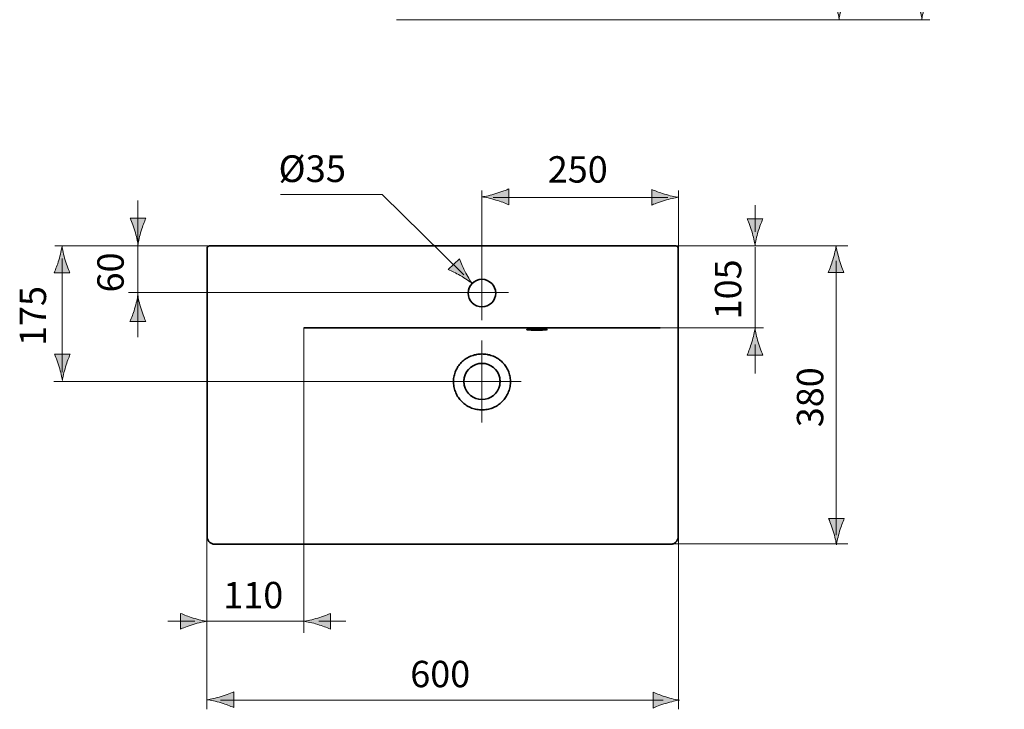
# Model space of a CAD drawing. Units: inches. Extents: x 44 to 169, y 96 to 199.
# Drawn here: x 44 to 107, y 108 to 152 of the extents above; entities that cross this region are included whole.
import ezdxf

# ---------------------------------------------------------------- set-up
doc = ezdxf.new("R2010")
doc.units = ezdxf.units.IN
doc.header["$MEASUREMENT"] = 0
doc.layers.add('Ebene 1', color=7, linetype='Continuous')

# ---------------------------------------------------------------- blocks, each defined once
blk = doc.blocks.new('block 2')
at = {"layer": 'Ebene 1', "color": 7, "lineweight": 35, "true_color": 0xffffff}
for points in [[(56.101, 137.389), (56.101, 127.783), (56.101, 119.047)], [(85.935, 137.539), (56.251, 137.539)], [(86.085, 119.047), (86.085, 127.777), (86.085, 137.389)], [(62.262, 132.32), (63.395, 132.32), (64.528, 132.32), (65.661, 132.32), (66.794, 132.32), (67.928, 132.32), (69.06, 132.32), (70.194, 132.32), (71.327, 132.32), (72.46, 132.32), (73.593, 132.32)], [(84.925, 132.32), (83.791, 132.32), (82.658, 132.32), (81.525, 132.32), (80.392, 132.32), (79.259, 132.32), (78.126, 132.32), (76.992, 132.32), (75.859, 132.32), (74.726, 132.32), (73.593, 132.32)], [(76.443, 132.222), (76.445, 132.226), (76.448, 132.228), (76.455, 132.231), (76.462, 132.233), (76.462, 132.234), (76.47, 132.235), (76.478, 132.237), (76.486, 132.239), (76.487, 132.239), (76.494, 132.24), (76.502, 132.241), (76.51, 132.243), (76.518, 132.244)], [(77.743, 132.222), (77.742, 132.218), (77.74, 132.217), (77.732, 132.213), (77.731, 132.213), (77.706, 132.206), (77.694, 132.204), (77.645, 132.197), (77.634, 132.196), (77.553, 132.189), (77.454, 132.183), (77.342, 132.179), (77.224, 132.176), (77.093, 132.176), (76.975, 132.176), (76.844, 132.179), (76.731, 132.184), (76.633, 132.189), (76.552, 132.196), (76.541, 132.198), (76.492, 132.205), (76.48, 132.207), (76.456, 132.213), (76.454, 132.214), (76.446, 132.218), (76.445, 132.219), (76.443, 132.222)], [(76.489, 132.237), (76.49, 132.237), (76.492, 132.238), (76.494, 132.238), (76.498, 132.239), (76.503, 132.24), (76.508, 132.241), (76.514, 132.242), (76.52, 132.243), (76.528, 132.244), (76.536, 132.245), (76.545, 132.246), (76.554, 132.247), (76.564, 132.248), (76.575, 132.249), (76.586, 132.25), (76.598, 132.251), (76.611, 132.253), (76.624, 132.254), (76.638, 132.255)], [(76.518, 132.244), (76.594, 132.252), (76.684, 132.258), (76.757, 132.262), (76.863, 132.265), (76.978, 132.268), (77.093, 132.268), (77.199, 132.268), (77.314, 132.265), (77.43, 132.261), (77.504, 132.258), (77.593, 132.252), (77.669, 132.243)], [(76.638, 132.255), (76.667, 132.257)], [(76.667, 132.257), (76.699, 132.259)], [(76.699, 132.259), (76.734, 132.26)], [(76.734, 132.26), (76.771, 132.262)], [(76.771, 132.262), (76.81, 132.264)], [(76.81, 132.264), (76.853, 132.265)], [(76.853, 132.265), (76.898, 132.266)], [(76.898, 132.266), (76.945, 132.267)], [(76.945, 132.267), (76.994, 132.268)], [(76.994, 132.268), (77.045, 132.268)], [(77.045, 132.268), (77.097, 132.268)], [(77.097, 132.268), (77.15, 132.268)], [(77.15, 132.268), (77.203, 132.267)], [(77.203, 132.267), (77.255, 132.267)], [(77.255, 132.267), (77.305, 132.266)], [(77.305, 132.266), (77.352, 132.264)], [(77.352, 132.264), (77.396, 132.262)], [(77.396, 132.262), (77.436, 132.261), (77.455, 132.26)], [(77.456, 132.26), (77.492, 132.258)], [(77.491, 132.258), (77.525, 132.256), (77.54, 132.255), (77.554, 132.254), (77.569, 132.253), (77.582, 132.252), (77.595, 132.25), (77.607, 132.249), (77.618, 132.248), (77.629, 132.247), (77.639, 132.246), (77.648, 132.245), (77.656, 132.244), (77.664, 132.242), (77.671, 132.241), (77.677, 132.24), (77.683, 132.239), (77.688, 132.239), (77.691, 132.238), (77.694, 132.237), (77.695, 132.237)], [(77.668, 132.243), (77.669, 132.243), (77.677, 132.242), (77.685, 132.241), (77.693, 132.239), (77.701, 132.238), (77.709, 132.236), (77.717, 132.235), (77.724, 132.233), (77.731, 132.231), (77.738, 132.227), (77.741, 132.225), (77.743, 132.222)], [(71.858, 129.421), (71.883, 129.497), (71.913, 129.573), (71.947, 129.647), (71.985, 129.721), (72.026, 129.793), (72.067, 129.858), (72.116, 129.926), (72.166, 129.991), (72.221, 130.055), (72.278, 130.116), (72.339, 130.174), (72.403, 130.23), (72.47, 130.284), (72.522, 130.322), (72.594, 130.369), (72.667, 130.414), (72.743, 130.455), (72.82, 130.493), (72.87, 130.514), (72.95, 130.546), (73.032, 130.574), (73.114, 130.598), (73.199, 130.618), (73.251, 130.629), (73.336, 130.643), (73.422, 130.653), (73.508, 130.659), (73.593, 130.661)], [(73.593, 130.661), (73.678, 130.659), (73.764, 130.653), (73.849, 130.643), (73.935, 130.629), (73.988, 130.618), (74.072, 130.598), (74.155, 130.574), (74.236, 130.546), (74.316, 130.514), (74.366, 130.492), (74.444, 130.455), (74.519, 130.414), (74.592, 130.37), (74.664, 130.322), (74.716, 130.284), (74.783, 130.23), (74.847, 130.174), (74.908, 130.116), (74.965, 130.055), (75.02, 129.991), (75.07, 129.926), (75.118, 129.858), (75.16, 129.793), (75.201, 129.721), (75.239, 129.647), (75.273, 129.573), (75.303, 129.497), (75.328, 129.421)], [(73.593, 127.102), (73.507, 127.104), (73.431, 127.109), (73.345, 127.118), (73.26, 127.132), (73.176, 127.149), (73.097, 127.169), (73.015, 127.194), (72.935, 127.222), (72.857, 127.254), (72.78, 127.29), (72.705, 127.329), (72.633, 127.371), (72.562, 127.417), (72.493, 127.466), (72.428, 127.518), (72.365, 127.573), (72.304, 127.632), (72.246, 127.693), (72.191, 127.756), (72.139, 127.823), (72.09, 127.892), (72.045, 127.962), (72.003, 128.035), (71.964, 128.11), (71.929, 128.187), (71.898, 128.264), (71.87, 128.345), (71.846, 128.427), (71.825, 128.51), (71.809, 128.589), (71.797, 128.671), (71.787, 128.756), (71.782, 128.84), (71.781, 128.925), (71.784, 129.008), (71.784, 129.016), (71.791, 129.099), (71.802, 129.181), (71.817, 129.262), (71.835, 129.342), (71.858, 129.421)], [(72.467, 129.147), (72.459, 129.101), (72.452, 129.055), (72.447, 129.008), (72.444, 128.961), (72.443, 128.914), (72.444, 128.867), (72.447, 128.82), (72.452, 128.773), (72.459, 128.727), (72.467, 128.681)], [(75.328, 129.421), (75.351, 129.342), (75.369, 129.262), (75.384, 129.181), (75.395, 129.099), (75.402, 129.016), (75.403, 129.008), (75.405, 128.925), (75.404, 128.84), (75.399, 128.756), (75.389, 128.671), (75.377, 128.589), (75.361, 128.51), (75.34, 128.427), (75.316, 128.345), (75.288, 128.264), (75.257, 128.187), (75.222, 128.11), (75.183, 128.035), (75.141, 127.962), (75.096, 127.892), (75.047, 127.823), (74.995, 127.756), (74.94, 127.693), (74.882, 127.632), (74.821, 127.573), (74.758, 127.518), (74.693, 127.466), (74.624, 127.417), (74.553, 127.371), (74.481, 127.329), (74.406, 127.29), (74.329, 127.254), (74.251, 127.222), (74.171, 127.193), (74.089, 127.169), (74.011, 127.149), (73.926, 127.132), (73.842, 127.118), (73.756, 127.109), (73.679, 127.104), (73.593, 127.102)], [(74.719, 129.147), (74.728, 129.101), (74.734, 129.055), (74.739, 129.008), (74.742, 128.961), (74.743, 128.914), (74.742, 128.867), (74.739, 128.82), (74.734, 128.773), (74.728, 128.727), (74.719, 128.681)], [(56.101, 119.047), (56.101, 119.029), (56.105, 118.983), (56.113, 118.937), (56.126, 118.892), (56.142, 118.848), (56.163, 118.806), (56.187, 118.766), (56.215, 118.729), (56.246, 118.694), (56.281, 118.663), (56.318, 118.635), (56.358, 118.61), (56.4, 118.589), (56.443, 118.572), (56.488, 118.56), (56.534, 118.551), (56.581, 118.548), (56.601, 118.547)], [(56.601, 118.547), (61.093, 118.547)], [(61.093, 118.547), (61.093, 118.547)], [(61.101, 118.547), (85.585, 118.547)], [(85.585, 118.547), (85.603, 118.547), (85.649, 118.551), (85.695, 118.559), (85.74, 118.572), (85.784, 118.588), (85.826, 118.609), (85.865, 118.633), (85.903, 118.661), (85.938, 118.693), (85.969, 118.727), (85.997, 118.764), (86.022, 118.804), (86.043, 118.846), (86.06, 118.889), (86.072, 118.934), (86.08, 118.98), (86.085, 119.027), (86.085, 119.047)]]:
    blk.add_lwpolyline(points, dxfattribs=at)
for points in [[(56.251, 137.539), (56.168, 137.539), (56.101, 137.472), (56.101, 137.389)], [(85.935, 137.539), (85.975, 137.539), (86.013, 137.523), (86.041, 137.495)], [(86.041, 137.495), (86.069, 137.467), (86.085, 137.429), (86.085, 137.389)], [(73.593, 130.064), (73.048, 130.064), (72.577, 129.681), (72.467, 129.147)], [(74.719, 129.147), (74.609, 129.681), (74.139, 130.064), (73.593, 130.064)], [(72.467, 128.681), (72.577, 128.147), (73.048, 127.764), (73.593, 127.764)], [(73.593, 127.764), (74.138, 127.764), (74.608, 128.147), (74.719, 128.681)]]:
    blk.add_open_spline(points, degree=3, dxfattribs=at)
blk.add_open_spline([(74.468, 134.539), (74.468, 135.022), (74.076, 135.414), (73.593, 135.414), (73.11, 135.414), (72.718, 135.022), (72.718, 134.539), (72.718, 134.056), (73.11, 133.664), (73.593, 133.664), (74.076, 133.664), (74.468, 134.056), (74.468, 134.539)], degree=3, knots=[0, 0, 0, 0, 1, 1, 1, 2, 2, 2, 3, 3, 3, 4, 4, 4, 4], dxfattribs=at)
blk = doc.blocks.new('block 3')
at = {"layer": 'Ebene 1', "true_color": 0xffffff}
h = blk.add_hatch(color=7, dxfattribs=at)
h.dxf.hatch_style = 2
edge = h.paths.add_edge_path()
edge.add_spline(control_points=[(72.209, 135.656), (71.909, 135.828), (71.697, 135.921), (71.438, 136.041), (71.438, 136.041), (72.165, 136.728), (72.165, 136.728), (72.198, 136.628), (72.351, 136.245), (72.506, 135.937), (72.672, 135.605), (72.84, 135.323), (72.964, 135.154), (72.802, 135.287), (72.53, 135.471), (72.209, 135.656)], knot_values=[0, 0, 0, 0, 0.352778, 0.352778, 0.352778, 0.705556, 0.705556, 0.705556, 1.058334, 1.058334, 1.058334, 1.411112, 1.411112, 1.411112, 1.76389, 1.76389, 1.76389, 1.76389], degree=3, periodic=0)
edge.add_line((72.209, 135.656), (72.209, 135.656))
at = {"layer": 'Ebene 1', "lineweight": 0}
blk.add_open_spline([(72.209, 135.656), (71.909, 135.828), (71.697, 135.921), (71.438, 136.041), (71.438, 136.041), (72.165, 136.728), (72.165, 136.728), (72.198, 136.628), (72.351, 136.245), (72.506, 135.937), (72.672, 135.605), (72.84, 135.323), (72.964, 135.154), (72.802, 135.287), (72.53, 135.471), (72.209, 135.656)], degree=3, knots=[0, 0, 0, 0, 1, 1, 1, 2, 2, 2, 3, 3, 3, 4, 4, 4, 5, 5, 5, 5], dxfattribs=at)
blk = doc.blocks.new('block 4')
at = {"layer": 'Ebene 1', "true_color": 0xffffff}
h = blk.add_hatch(color=7, dxfattribs=at)
h.dxf.hatch_style = 2
edge = h.paths.add_edge_path()
edge.add_spline(control_points=[(95.924, 136.665), (95.825, 136.334), (95.734, 136.121), (95.627, 135.855), (95.627, 135.855), (96.63, 135.855), (96.63, 135.855), (96.585, 135.95), (96.433, 136.334), (96.334, 136.665), (96.227, 137.02), (96.155, 137.34), (96.13, 137.548), (96.104, 137.34), (96.03, 137.02), (95.924, 136.665)], knot_values=[0, 0, 0, 0, 0.352778, 0.352778, 0.352778, 0.705556, 0.705556, 0.705556, 1.058334, 1.058334, 1.058334, 1.411112, 1.411112, 1.411112, 1.76389, 1.76389, 1.76389, 1.76389], degree=3, periodic=0)
edge.add_line((95.924, 136.665), (95.924, 136.665))
h = blk.add_hatch(color=7, dxfattribs=at)
h.dxf.hatch_style = 2
edge = h.paths.add_edge_path()
edge.add_spline(control_points=[(96.355, 119.39), (96.453, 119.717), (96.545, 119.931), (96.651, 120.193), (96.651, 120.193), (95.649, 120.193), (95.649, 120.193), (95.693, 120.099), (95.847, 119.717), (95.945, 119.39), (96.052, 119.038), (96.124, 118.72), (96.15, 118.513), (96.176, 118.72), (96.248, 119.038), (96.355, 119.39)], knot_values=[0, 0, 0, 0, 0.352778, 0.352778, 0.352778, 0.705556, 0.705556, 0.705556, 1.058334, 1.058334, 1.058334, 1.411112, 1.411112, 1.411112, 1.76389, 1.76389, 1.76389, 1.76389], degree=3, periodic=0)
edge.add_line((96.355, 119.39), (96.355, 119.39))
at = {"layer": 'Ebene 1', "color": 7, "lineweight": 18, "true_color": 0xffffff}
for points in [[(85.647, 137.548), (96.866, 137.548)], [(96.129, 136.601), (96.129, 119.135)], [(46.356, 128.915), (76.078, 128.915)], [(85.206, 118.575), (96.866, 118.575)]]:
    blk.add_lwpolyline(points, dxfattribs=at)
at = {"layer": 'Ebene 1', "lineweight": 0}
for points in [[(95.924, 136.665), (95.825, 136.334), (95.734, 136.121), (95.627, 135.855), (95.627, 135.855), (96.63, 135.855), (96.63, 135.855), (96.585, 135.95), (96.433, 136.334), (96.334, 136.665), (96.227, 137.02), (96.155, 137.34), (96.13, 137.548), (96.104, 137.34), (96.03, 137.02), (95.924, 136.665)], [(96.355, 119.39), (96.453, 119.717), (96.545, 119.931), (96.651, 120.193), (96.651, 120.193), (95.649, 120.193), (95.649, 120.193), (95.693, 120.099), (95.847, 119.717), (95.945, 119.39), (96.052, 119.038), (96.124, 118.72), (96.15, 118.513), (96.176, 118.72), (96.248, 119.038), (96.355, 119.39)]]:
    blk.add_open_spline(points, degree=3, knots=[0, 0, 0, 0, 1, 1, 1, 2, 2, 2, 3, 3, 3, 4, 4, 4, 5, 5, 5, 5], dxfattribs=at)
blk = doc.blocks.new('block 5')
at = {"layer": 'Ebene 1', "true_color": 0xffffff}
h = blk.add_hatch(color=7, dxfattribs=at)
h.dxf.hatch_style = 2
edge = h.paths.add_edge_path()
edge.add_spline(control_points=[(46.666, 136.639), (46.567, 136.308), (46.476, 136.094), (46.37, 135.828), (46.37, 135.828), (47.371, 135.828), (47.371, 135.828), (47.326, 135.924), (47.173, 136.308), (47.075, 136.639), (46.968, 136.994), (46.896, 137.314), (46.87, 137.521), (46.845, 137.314), (46.772, 136.994), (46.666, 136.639)], knot_values=[0, 0, 0, 0, 0.352778, 0.352778, 0.352778, 0.705556, 0.705556, 0.705556, 1.058334, 1.058334, 1.058334, 1.411112, 1.411112, 1.411112, 1.76389, 1.76389, 1.76389, 1.76389], degree=3, periodic=0)
edge.add_line((46.666, 136.639), (46.666, 136.639))
h = blk.add_hatch(color=7, dxfattribs=at)
h.dxf.hatch_style = 2
edge = h.paths.add_edge_path()
edge.add_spline(control_points=[(47.096, 129.853), (47.195, 130.181), (47.286, 130.394), (47.392, 130.657), (47.392, 130.657), (46.391, 130.657), (46.391, 130.657), (46.435, 130.563), (46.588, 130.181), (46.687, 129.853), (46.793, 129.501), (46.866, 129.184), (46.891, 128.977), (46.917, 129.184), (46.99, 129.501), (47.096, 129.853)], knot_values=[0, 0, 0, 0, 0.352778, 0.352778, 0.352778, 0.705556, 0.705556, 0.705556, 1.058334, 1.058334, 1.058334, 1.411112, 1.411112, 1.411112, 1.76389, 1.76389, 1.76389, 1.76389], degree=3, periodic=0)
edge.add_line((47.096, 129.853), (47.096, 129.853))
at = {"layer": 'Ebene 1', "color": 7, "lineweight": 18, "true_color": 0xffffff}
blk.add_lwpolyline([(46.87, 136.748), (46.87, 129.505)], dxfattribs=at)
at = {"layer": 'Ebene 1', "lineweight": 0}
for points in [[(46.666, 136.639), (46.567, 136.308), (46.476, 136.094), (46.37, 135.828), (46.37, 135.828), (47.371, 135.828), (47.371, 135.828), (47.326, 135.924), (47.173, 136.308), (47.075, 136.639), (46.968, 136.994), (46.896, 137.314), (46.87, 137.521), (46.845, 137.314), (46.772, 136.994), (46.666, 136.639)], [(47.096, 129.853), (47.195, 130.181), (47.286, 130.394), (47.392, 130.657), (47.392, 130.657), (46.391, 130.657), (46.391, 130.657), (46.435, 130.563), (46.588, 130.181), (46.687, 129.853), (46.793, 129.501), (46.866, 129.184), (46.891, 128.977), (46.917, 129.184), (46.99, 129.501), (47.096, 129.853)]]:
    blk.add_open_spline(points, degree=3, knots=[0, 0, 0, 0, 1, 1, 1, 2, 2, 2, 3, 3, 3, 4, 4, 4, 5, 5, 5, 5], dxfattribs=at)
blk = doc.blocks.new('block 6')
at = {"layer": 'Ebene 1', "true_color": 0xffffff}
h = blk.add_hatch(color=7, dxfattribs=at)
h.dxf.hatch_style = 2
edge = h.paths.add_edge_path()
edge.add_spline(control_points=[(51.909, 138.507), (52.008, 138.835), (52.099, 139.048), (52.205, 139.311), (52.205, 139.311), (51.204, 139.311), (51.204, 139.311), (51.248, 139.217), (51.401, 138.835), (51.5, 138.507), (51.606, 138.155), (51.679, 137.838), (51.704, 137.631), (51.73, 137.838), (51.802, 138.155), (51.909, 138.507)], knot_values=[0, 0, 0, 0, 0.352778, 0.352778, 0.352778, 0.705556, 0.705556, 0.705556, 1.058334, 1.058334, 1.058334, 1.411112, 1.411112, 1.411112, 1.76389, 1.76389, 1.76389, 1.76389], degree=3, periodic=0)
edge.add_line((51.909, 138.507), (51.909, 138.507))
h = blk.add_hatch(color=7, dxfattribs=at)
h.dxf.hatch_style = 2
edge = h.paths.add_edge_path()
edge.add_spline(control_points=[(51.489, 133.537), (51.39, 133.206), (51.299, 132.992), (51.193, 132.727), (51.193, 132.727), (52.194, 132.727), (52.194, 132.727), (52.149, 132.822), (51.997, 133.206), (51.898, 133.537), (51.791, 133.891), (51.719, 134.212), (51.694, 134.42), (51.668, 134.212), (51.595, 133.891), (51.489, 133.537)], knot_values=[0, 0, 0, 0, 0.352778, 0.352778, 0.352778, 0.705556, 0.705556, 0.705556, 1.058334, 1.058334, 1.058334, 1.411112, 1.411112, 1.411112, 1.76389, 1.76389, 1.76389, 1.76389], degree=3, periodic=0)
edge.add_line((51.489, 133.537), (51.489, 133.537))
at = {"layer": 'Ebene 1', "color": 7, "lineweight": 18, "true_color": 0xffffff}
for points in [[(51.693, 140.427), (51.693, 131.734)], [(51.109, 134.565), (75.271, 134.565)]]:
    blk.add_lwpolyline(points, dxfattribs=at)
at = {"layer": 'Ebene 1', "lineweight": 0}
for points in [[(51.909, 138.507), (52.008, 138.835), (52.099, 139.048), (52.205, 139.311), (52.205, 139.311), (51.204, 139.311), (51.204, 139.311), (51.248, 139.217), (51.401, 138.835), (51.5, 138.507), (51.606, 138.155), (51.679, 137.838), (51.704, 137.631), (51.73, 137.838), (51.802, 138.155), (51.909, 138.507)], [(51.489, 133.537), (51.39, 133.206), (51.299, 132.992), (51.193, 132.727), (51.193, 132.727), (52.194, 132.727), (52.194, 132.727), (52.149, 132.822), (51.997, 133.206), (51.898, 133.537), (51.791, 133.891), (51.719, 134.212), (51.694, 134.42), (51.668, 134.212), (51.595, 133.891), (51.489, 133.537)]]:
    blk.add_open_spline(points, degree=3, knots=[0, 0, 0, 0, 1, 1, 1, 2, 2, 2, 3, 3, 3, 4, 4, 4, 5, 5, 5, 5], dxfattribs=at)
blk = doc.blocks.new('block 7')
at = {"layer": 'Ebene 1', "true_color": 0xffffff}
h = blk.add_hatch(color=7, dxfattribs=at)
h.dxf.hatch_style = 2
edge = h.paths.add_edge_path()
edge.add_spline(control_points=[(101.361, 192.063), (101.262, 191.732), (101.171, 191.518), (101.066, 191.253), (101.066, 191.253), (102.066, 191.253), (102.066, 191.253), (102.022, 191.348), (101.869, 191.732), (101.77, 192.063), (101.664, 192.417), (101.591, 192.738), (101.566, 192.946), (101.54, 192.738), (101.468, 192.417), (101.361, 192.063)], knot_values=[0, 0, 0, 0, 0.352778, 0.352778, 0.352778, 0.705556, 0.705556, 0.705556, 1.058334, 1.058334, 1.058334, 1.411112, 1.411112, 1.411112, 1.76389, 1.76389, 1.76389, 1.76389], degree=3, periodic=0)
edge.add_line((101.361, 192.063), (101.361, 192.063))
h = blk.add_hatch(color=7, dxfattribs=at)
h.dxf.hatch_style = 2
edge = h.paths.add_edge_path()
edge.add_spline(control_points=[(101.791, 152.852), (101.89, 153.18), (101.981, 153.393), (102.088, 153.656), (102.088, 153.656), (101.086, 153.656), (101.086, 153.656), (101.131, 153.562), (101.283, 153.18), (101.383, 152.852), (101.488, 152.501), (101.561, 152.183), (101.586, 151.976), (101.613, 152.183), (101.685, 152.501), (101.791, 152.852)], knot_values=[0, 0, 0, 0, 0.352778, 0.352778, 0.352778, 0.705556, 0.705556, 0.705556, 1.058334, 1.058334, 1.058334, 1.411112, 1.411112, 1.411112, 1.76389, 1.76389, 1.76389, 1.76389], degree=3, periodic=0)
edge.add_line((101.791, 152.852), (101.791, 152.852))
at = {"layer": 'Ebene 1', "color": 7, "lineweight": 18, "true_color": 0xffffff}
for points in [[(61.866, 192.939), (51.251, 192.939)], [(102.085, 192.939), (84.632, 192.939)], [(101.565, 191.999), (101.565, 152.498)], [(84.623, 137.548), (46.412, 137.548)]]:
    blk.add_lwpolyline(points, dxfattribs=at)
at = {"layer": 'Ebene 1', "lineweight": 0}
for points in [[(101.361, 192.063), (101.262, 191.732), (101.171, 191.518), (101.066, 191.253), (101.066, 191.253), (102.066, 191.253), (102.066, 191.253), (102.022, 191.348), (101.869, 191.732), (101.77, 192.063), (101.664, 192.417), (101.591, 192.738), (101.566, 192.946), (101.54, 192.738), (101.468, 192.417), (101.361, 192.063)], [(101.791, 152.852), (101.89, 153.18), (101.981, 153.393), (102.088, 153.656), (102.088, 153.656), (101.086, 153.656), (101.086, 153.656), (101.131, 153.562), (101.283, 153.18), (101.383, 152.852), (101.488, 152.501), (101.561, 152.183), (101.586, 151.976), (101.613, 152.183), (101.685, 152.501), (101.791, 152.852)]]:
    blk.add_open_spline(points, degree=3, knots=[0, 0, 0, 0, 1, 1, 1, 2, 2, 2, 3, 3, 3, 4, 4, 4, 5, 5, 5, 5], dxfattribs=at)
blk = doc.blocks.new('block 8')
at = {"layer": 'Ebene 1', "true_color": 0xffffff}
h = blk.add_hatch(color=7, dxfattribs=at)
h.dxf.hatch_style = 2
edge = h.paths.add_edge_path()
edge.add_spline(control_points=[(96.095, 189.318), (95.996, 188.987), (95.905, 188.773), (95.8, 188.508), (95.8, 188.508), (96.8, 188.508), (96.8, 188.508), (96.756, 188.603), (96.603, 188.987), (96.504, 189.318), (96.398, 189.672), (96.325, 189.992), (96.3, 190.201), (96.274, 189.992), (96.202, 189.672), (96.095, 189.318)], knot_values=[0, 0, 0, 0, 0.352778, 0.352778, 0.352778, 0.705556, 0.705556, 0.705556, 1.058334, 1.058334, 1.058334, 1.411112, 1.411112, 1.411112, 1.76389, 1.76389, 1.76389, 1.76389], degree=3, periodic=0)
edge.add_line((96.095, 189.318), (96.095, 189.318))
h = blk.add_hatch(color=7, dxfattribs=at)
h.dxf.hatch_style = 2
edge = h.paths.add_edge_path()
edge.add_spline(control_points=[(96.525, 152.852), (96.624, 153.18), (96.715, 153.393), (96.822, 153.656), (96.822, 153.656), (95.82, 153.656), (95.82, 153.656), (95.865, 153.562), (96.017, 153.18), (96.117, 152.852), (96.222, 152.501), (96.295, 152.183), (96.32, 151.976), (96.347, 152.183), (96.419, 152.501), (96.525, 152.852)], knot_values=[0, 0, 0, 0, 0.352778, 0.352778, 0.352778, 0.705556, 0.705556, 0.705556, 1.058334, 1.058334, 1.058334, 1.411112, 1.411112, 1.411112, 1.76389, 1.76389, 1.76389, 1.76389], degree=3, periodic=0)
edge.add_line((96.525, 152.852), (96.525, 152.852))
at = {"layer": 'Ebene 1', "color": 7, "lineweight": 18, "true_color": 0xffffff}
for points in [[(96.819, 190.201), (76.967, 190.201)], [(96.299, 189.254), (96.299, 152.498)], [(91.671, 181.108), (77.769, 181.108)], [(86.433, 178.609), (73.901, 178.609)], [(131.385, 137.595), (126.162, 137.595)]]:
    blk.add_lwpolyline(points, dxfattribs=at)
at = {"layer": 'Ebene 1', "lineweight": 0}
for points in [[(96.095, 189.318), (95.996, 188.987), (95.905, 188.773), (95.8, 188.508), (95.8, 188.508), (96.8, 188.508), (96.8, 188.508), (96.756, 188.603), (96.603, 188.987), (96.504, 189.318), (96.398, 189.672), (96.325, 189.992), (96.3, 190.201), (96.274, 189.992), (96.202, 189.672), (96.095, 189.318)], [(96.525, 152.852), (96.624, 153.18), (96.715, 153.393), (96.822, 153.656), (96.822, 153.656), (95.82, 153.656), (95.82, 153.656), (95.865, 153.562), (96.017, 153.18), (96.117, 152.852), (96.222, 152.501), (96.295, 152.183), (96.32, 151.976), (96.347, 152.183), (96.419, 152.501), (96.525, 152.852)]]:
    blk.add_open_spline(points, degree=3, knots=[0, 0, 0, 0, 1, 1, 1, 2, 2, 2, 3, 3, 3, 4, 4, 4, 5, 5, 5, 5], dxfattribs=at)
blk = doc.blocks.new('block 11')
at = {"layer": 'Ebene 1', "color": 7, "lineweight": 18, "true_color": 0xffffff}
blk.add_lwpolyline([(102.085, 151.936), (68.147, 151.936)], dxfattribs=at)
blk = doc.blocks.new('block 16')
at = {"layer": 'Ebene 1', "true_color": 0xffffff}
h = blk.add_hatch(color=7, dxfattribs=at)
h.dxf.hatch_style = 2
edge = h.paths.add_edge_path()
edge.add_spline(control_points=[(74.485, 140.461), (74.814, 140.362), (75.028, 140.27), (75.292, 140.165), (75.292, 140.165), (75.292, 141.166), (75.292, 141.166), (75.197, 141.121), (74.814, 140.968), (74.485, 140.87), (74.134, 140.764), (73.814, 140.691), (73.608, 140.665), (73.814, 140.639), (74.134, 140.567), (74.485, 140.461)], knot_values=[0, 0, 0, 0, 0.352778, 0.352778, 0.352778, 0.705556, 0.705556, 0.705556, 1.058334, 1.058334, 1.058334, 1.411112, 1.411112, 1.411112, 1.76389, 1.76389, 1.76389, 1.76389], degree=3, periodic=0)
edge.add_line((74.485, 140.461), (74.485, 140.461))
h = blk.add_hatch(color=7, dxfattribs=at)
h.dxf.hatch_style = 2
edge = h.paths.add_edge_path()
edge.add_spline(control_points=[(85.2, 140.841), (84.872, 140.94), (84.658, 141.031), (84.396, 141.137), (84.396, 141.137), (84.396, 140.136), (84.396, 140.136), (84.488, 140.181), (84.872, 140.333), (85.2, 140.432), (85.551, 140.538), (85.869, 140.611), (86.075, 140.636), (85.869, 140.662), (85.551, 140.735), (85.2, 140.841)], knot_values=[0, 0, 0, 0, 0.352778, 0.352778, 0.352778, 0.705556, 0.705556, 0.705556, 1.058334, 1.058334, 1.058334, 1.411112, 1.411112, 1.411112, 1.76389, 1.76389, 1.76389, 1.76389], degree=3, periodic=0)
edge.add_line((85.2, 140.841), (85.2, 140.841))
at = {"layer": 'Ebene 1', "color": 7, "lineweight": 18, "true_color": 0xffffff}
for points in [[(68.55, 189.142), (68.55, 196.594)], [(78.555, 189.142), (78.555, 196.594)], [(74.309, 140.631), (85.424, 140.631)]]:
    blk.add_lwpolyline(points, dxfattribs=at)
at = {"layer": 'Ebene 1', "lineweight": 0}
for points in [[(74.485, 140.461), (74.814, 140.362), (75.028, 140.27), (75.292, 140.165), (75.292, 140.165), (75.292, 141.166), (75.292, 141.166), (75.197, 141.121), (74.814, 140.968), (74.485, 140.87), (74.134, 140.764), (73.814, 140.691), (73.608, 140.665), (73.814, 140.639), (74.134, 140.567), (74.485, 140.461)], [(85.2, 140.841), (84.872, 140.94), (84.658, 141.031), (84.396, 141.137), (84.396, 141.137), (84.396, 140.136), (84.396, 140.136), (84.488, 140.181), (84.872, 140.333), (85.2, 140.432), (85.551, 140.538), (85.869, 140.611), (86.075, 140.636), (85.869, 140.662), (85.551, 140.735), (85.2, 140.841)]]:
    blk.add_open_spline(points, degree=3, knots=[0, 0, 0, 0, 1, 1, 1, 2, 2, 2, 3, 3, 3, 4, 4, 4, 5, 5, 5, 5], dxfattribs=at)
blk = doc.blocks.new('block 17')
at = {"layer": 'Ebene 1', "true_color": 0xffffff}
h = blk.add_hatch(color=7, dxfattribs=at)
h.dxf.hatch_style = 2
edge = h.paths.add_edge_path()
edge.add_spline(control_points=[(70.665, 173.268), (70.993, 173.169), (71.206, 173.077), (71.469, 172.972), (71.469, 172.972), (71.469, 173.973), (71.469, 173.973), (71.376, 173.928), (70.993, 173.776), (70.665, 173.677), (70.313, 173.571), (69.995, 173.498), (69.789, 173.472), (69.995, 173.446), (70.313, 173.374), (70.665, 173.268)], knot_values=[0, 0, 0, 0, 0.352778, 0.352778, 0.352778, 0.705556, 0.705556, 0.705556, 1.058334, 1.058334, 1.058334, 1.411112, 1.411112, 1.411112, 1.76389, 1.76389, 1.76389, 1.76389], degree=3, periodic=0)
edge.add_line((70.665, 173.268), (70.665, 173.268))
h = blk.add_hatch(color=7, dxfattribs=at)
h.dxf.hatch_style = 2
edge = h.paths.add_edge_path()
edge.add_spline(control_points=[(76.472, 173.638), (76.143, 173.737), (75.929, 173.829), (75.666, 173.934), (75.666, 173.934), (75.666, 172.933), (75.666, 172.933), (75.759, 172.978), (76.143, 173.131), (76.472, 173.229), (76.824, 173.336), (77.142, 173.408), (77.349, 173.434), (77.142, 173.46), (76.824, 173.532), (76.472, 173.638)], knot_values=[0, 0, 0, 0, 0.352778, 0.352778, 0.352778, 0.705556, 0.705556, 0.705556, 1.058334, 1.058334, 1.058334, 1.411112, 1.411112, 1.411112, 1.76389, 1.76389, 1.76389, 1.76389], degree=3, periodic=0)
edge.add_line((76.472, 173.638), (76.472, 173.638))
at = {"layer": 'Ebene 1', "color": 7, "lineweight": 18, "true_color": 0xffffff}
for points in [[(76.618, 173.431), (70.842, 173.431)], [(73.588, 136.331), (73.588, 141.071)], [(86.096, 136.331), (86.096, 141.071)]]:
    blk.add_lwpolyline(points, dxfattribs=at)
at = {"layer": 'Ebene 1', "lineweight": 0}
for points in [[(70.665, 173.268), (70.993, 173.169), (71.206, 173.077), (71.469, 172.972), (71.469, 172.972), (71.469, 173.973), (71.469, 173.973), (71.376, 173.928), (70.993, 173.776), (70.665, 173.677), (70.313, 173.571), (69.995, 173.498), (69.789, 173.472), (69.995, 173.446), (70.313, 173.374), (70.665, 173.268)], [(76.472, 173.638), (76.143, 173.737), (75.929, 173.829), (75.666, 173.934), (75.666, 173.934), (75.666, 172.933), (75.666, 172.933), (75.759, 172.978), (76.143, 173.131), (76.472, 173.229), (76.824, 173.336), (77.142, 173.408), (77.349, 173.434), (77.142, 173.46), (76.824, 173.532), (76.472, 173.638)]]:
    blk.add_open_spline(points, degree=3, knots=[0, 0, 0, 0, 1, 1, 1, 2, 2, 2, 3, 3, 3, 4, 4, 4, 5, 5, 5, 5], dxfattribs=at)
blk = doc.blocks.new('block 20')
at = {"layer": 'Ebene 1', "color": 7, "lineweight": 18, "true_color": 0xffffff}
for points in [[(56.09, 108.045), (56.09, 119.377)], [(86.091, 108.045), (86.091, 119.377)]]:
    blk.add_lwpolyline(points, dxfattribs=at)

msp = doc.modelspace()

# ---------------------------------------------------------------- hatches: boundary and pattern name
at = {"layer": 'Ebene 1', "true_color": 0xffffff}
h = msp.add_hatch(color=7, dxfattribs=at)
h.dxf.hatch_style = 2
edge = h.paths.add_edge_path()
edge.add_spline(control_points=[(91.174, 138.47), (91.272, 138.797), (91.364, 139.011), (91.47, 139.273), (91.47, 139.273), (90.468, 139.273), (90.468, 139.273), (90.512, 139.18), (90.666, 138.797), (90.764, 138.47), (90.871, 138.118), (90.943, 137.8), (90.969, 137.593), (90.995, 137.8), (91.067, 138.118), (91.174, 138.47)], knot_values=[0, 0, 0, 0, 0.352778, 0.352778, 0.352778, 0.705556, 0.705556, 0.705556, 1.058334, 1.058334, 1.058334, 1.411112, 1.411112, 1.411112, 1.76389, 1.76389, 1.76389, 1.76389], degree=3, periodic=0)
edge.add_line((91.174, 138.47), (91.174, 138.47))
h = msp.add_hatch(color=7, dxfattribs=at)
h.dxf.hatch_style = 2
edge = h.paths.add_edge_path()
edge.add_spline(control_points=[(90.764, 131.404), (90.665, 131.073), (90.574, 130.859), (90.468, 130.593), (90.468, 130.593), (91.47, 130.593), (91.47, 130.593), (91.426, 130.689), (91.274, 131.073), (91.175, 131.404), (91.068, 131.758), (90.995, 132.079), (90.97, 132.286), (90.944, 132.079), (90.871, 131.758), (90.764, 131.404)], knot_values=[0, 0, 0, 0, 0.352778, 0.352778, 0.352778, 0.705556, 0.705556, 0.705556, 1.058334, 1.058334, 1.058334, 1.411112, 1.411112, 1.411112, 1.76389, 1.76389, 1.76389, 1.76389], degree=3, periodic=0)
edge.add_line((90.764, 131.404), (90.764, 131.404))
h = msp.add_hatch(color=7, dxfattribs=at)
h.dxf.hatch_style = 2
edge = h.paths.add_edge_path()
edge.add_spline(control_points=[(55.213, 113.855), (54.885, 113.953), (54.672, 114.045), (54.409, 114.151), (54.409, 114.151), (54.409, 113.149), (54.409, 113.149), (54.502, 113.195), (54.885, 113.347), (55.213, 113.446), (55.565, 113.552), (55.883, 113.625), (56.09, 113.65), (55.883, 113.677), (55.565, 113.749), (55.213, 113.855)], knot_values=[0, 0, 0, 0, 0.352778, 0.352778, 0.352778, 0.705556, 0.705556, 0.705556, 1.058334, 1.058334, 1.058334, 1.411112, 1.411112, 1.411112, 1.76389, 1.76389, 1.76389, 1.76389], degree=3, periodic=0)
edge.add_line((55.213, 113.855), (55.213, 113.855))
h = msp.add_hatch(color=7, dxfattribs=at)
h.dxf.hatch_style = 2
edge = h.paths.add_edge_path()
edge.add_spline(control_points=[(63.139, 113.446), (63.468, 113.346), (63.682, 113.255), (63.945, 113.149), (63.945, 113.149), (63.945, 114.151), (63.945, 114.151), (63.851, 114.105), (63.468, 113.953), (63.139, 113.854), (62.788, 113.749), (62.468, 113.675), (62.262, 113.65), (62.468, 113.623), (62.788, 113.551), (63.139, 113.446)], knot_values=[0, 0, 0, 0, 0.352778, 0.352778, 0.352778, 0.705556, 0.705556, 0.705556, 1.058334, 1.058334, 1.058334, 1.411112, 1.411112, 1.411112, 1.76389, 1.76389, 1.76389, 1.76389], degree=3, periodic=0)
edge.add_line((63.139, 113.446), (63.139, 113.446))
h = msp.add_hatch(color=7, dxfattribs=at)
h.dxf.hatch_style = 2
edge = h.paths.add_edge_path()
edge.add_spline(control_points=[(56.999, 108.453), (57.328, 108.353), (57.542, 108.262), (57.806, 108.156), (57.806, 108.156), (57.806, 109.158), (57.806, 109.158), (57.711, 109.112), (57.328, 108.961), (56.999, 108.861), (56.648, 108.756), (56.329, 108.682), (56.122, 108.657), (56.329, 108.63), (56.648, 108.558), (56.999, 108.453)], knot_values=[0, 0, 0, 0, 0.352778, 0.352778, 0.352778, 0.705556, 0.705556, 0.705556, 1.058334, 1.058334, 1.058334, 1.411112, 1.411112, 1.411112, 1.76389, 1.76389, 1.76389, 1.76389], degree=3, periodic=0)
edge.add_line((56.999, 108.453), (56.999, 108.453))
h = msp.add_hatch(color=7, dxfattribs=at)
h.dxf.hatch_style = 2
edge = h.paths.add_edge_path()
edge.add_spline(control_points=[(85.295, 108.833), (84.967, 108.932), (84.753, 109.023), (84.491, 109.129), (84.491, 109.129), (84.491, 108.127), (84.491, 108.127), (84.584, 108.173), (84.967, 108.325), (85.295, 108.424), (85.646, 108.53), (85.964, 108.603), (86.171, 108.628), (85.964, 108.655), (85.646, 108.727), (85.295, 108.833)], knot_values=[0, 0, 0, 0, 0.352778, 0.352778, 0.352778, 0.705556, 0.705556, 0.705556, 1.058334, 1.058334, 1.058334, 1.411112, 1.411112, 1.411112, 1.76389, 1.76389, 1.76389, 1.76389], degree=3, periodic=0)
edge.add_line((85.295, 108.833), (85.295, 108.833))

# ---------------------------------------------------------------- linework, layer by layer
at = {"layer": 'Ebene 1', "color": 7, "lineweight": 18, "true_color": 0xffffff}
for points in [[(72.443, 135.708), (67.251, 140.811), (60.78, 140.811)], [(90.969, 140.136), (90.969, 138.433)], [(90.985, 137.464), (90.985, 132.32)], [(73.588, 132.812), (73.588, 136.331)], [(62.262, 112.912), (62.262, 132.32)], [(82.992, 132.32), (91.507, 132.32)], [(73.588, 126.309), (73.588, 131.519)], [(90.985, 131.274), (90.985, 129.422)], [(53.601, 113.65), (55.317, 113.65)], [(56.122, 113.65), (62.262, 113.65)], [(63.218, 113.65), (64.934, 113.65)], [(56.961, 108.624), (85.115, 108.624)]]:
    msp.add_lwpolyline(points, dxfattribs=at)
at = {"layer": 'Ebene 1', "lineweight": 0}
for points in [[(91.174, 138.47), (91.272, 138.797), (91.364, 139.011), (91.47, 139.273), (91.47, 139.273), (90.468, 139.273), (90.468, 139.273), (90.512, 139.18), (90.666, 138.797), (90.764, 138.47), (90.871, 138.118), (90.943, 137.8), (90.969, 137.593), (90.995, 137.8), (91.067, 138.118), (91.174, 138.47)], [(90.764, 131.404), (90.665, 131.073), (90.574, 130.859), (90.468, 130.593), (90.468, 130.593), (91.47, 130.593), (91.47, 130.593), (91.426, 130.689), (91.274, 131.073), (91.175, 131.404), (91.068, 131.758), (90.995, 132.079), (90.97, 132.286), (90.944, 132.079), (90.871, 131.758), (90.764, 131.404)], [(55.213, 113.855), (54.885, 113.953), (54.672, 114.045), (54.409, 114.151), (54.409, 114.151), (54.409, 113.149), (54.409, 113.149), (54.502, 113.195), (54.885, 113.347), (55.213, 113.446), (55.565, 113.552), (55.883, 113.625), (56.09, 113.65), (55.883, 113.677), (55.565, 113.749), (55.213, 113.855)], [(63.139, 113.446), (63.468, 113.346), (63.682, 113.255), (63.945, 113.149), (63.945, 113.149), (63.945, 114.151), (63.945, 114.151), (63.851, 114.105), (63.468, 113.953), (63.139, 113.854), (62.788, 113.749), (62.468, 113.675), (62.262, 113.65), (62.468, 113.623), (62.788, 113.551), (63.139, 113.446)], [(56.999, 108.453), (57.328, 108.353), (57.542, 108.262), (57.806, 108.156), (57.806, 108.156), (57.806, 109.158), (57.806, 109.158), (57.711, 109.112), (57.328, 108.961), (56.999, 108.861), (56.648, 108.756), (56.329, 108.682), (56.122, 108.657), (56.329, 108.63), (56.648, 108.558), (56.999, 108.453)], [(85.295, 108.833), (84.967, 108.932), (84.753, 109.023), (84.491, 109.129), (84.491, 109.129), (84.491, 108.127), (84.491, 108.127), (84.584, 108.173), (84.967, 108.325), (85.295, 108.424), (85.646, 108.53), (85.964, 108.603), (86.171, 108.628), (85.964, 108.655), (85.646, 108.727), (85.295, 108.833)]]:
    msp.add_open_spline(points, degree=3, knots=[0, 0, 0, 0, 1, 1, 1, 2, 2, 2, 3, 3, 3, 4, 4, 4, 5, 5, 5, 5], dxfattribs=at)

# ---------------------------------------------------------------- block references
at = {"layer": 'Ebene 1'}
for name in ['block 16', 'block 2', 'block 7', 'block 11', 'block 8', 'block 17', 'block 6', 'block 4', 'block 5', 'block 20', 'block 3']:
    msp.add_blockref(name, (0, 0), dxfattribs=at)

# ---------------------------------------------------------------- texts
at = {"layer": 'Ebene 1', "color": 7, "true_color": 0xffffff, "attachment_point": 7}
for s, insert, char_height in [('\\fArial|b0|i0|c0|p34;\\W1;Ø35', (60.646, 141.606), 1.7), ('\\fArial|b0|i0|c0|p34;\\W1;250', (77.782, 141.57), 1.67922), ('\\fArial|b0|i0|c0|p34;\\W1;110', (57.133, 114.474), 1.67922), ('\\fArial|b0|i0|c0|p34;\\W1;600', (69.03, 109.452), 1.67922)]:
    msp.add_mtext(s, dxfattribs=dict(at, insert=insert, char_height=char_height))
at = {"layer": 'Ebene 1', "color": 7, "true_color": 0xffffff, "char_height": 1.67922, "attachment_point": 7, "rotation": 90}
for s, insert in [('\\fArial|b0|i0|c0|p34;\\W1;60', (50.794, 134.581)), ('\\fArial|b0|i0|c0|p34;\\W1;105', (90.091, 132.866)), ('\\fArial|b0|i0|c0|p34;\\W1;175', (45.854, 131.171)), ('\\fArial|b0|i0|c0|p34;\\W1;380', (95.311, 126.001))]:
    msp.add_mtext(s, dxfattribs=dict(at, insert=insert))

doc.saveas('drawing.dxf')
